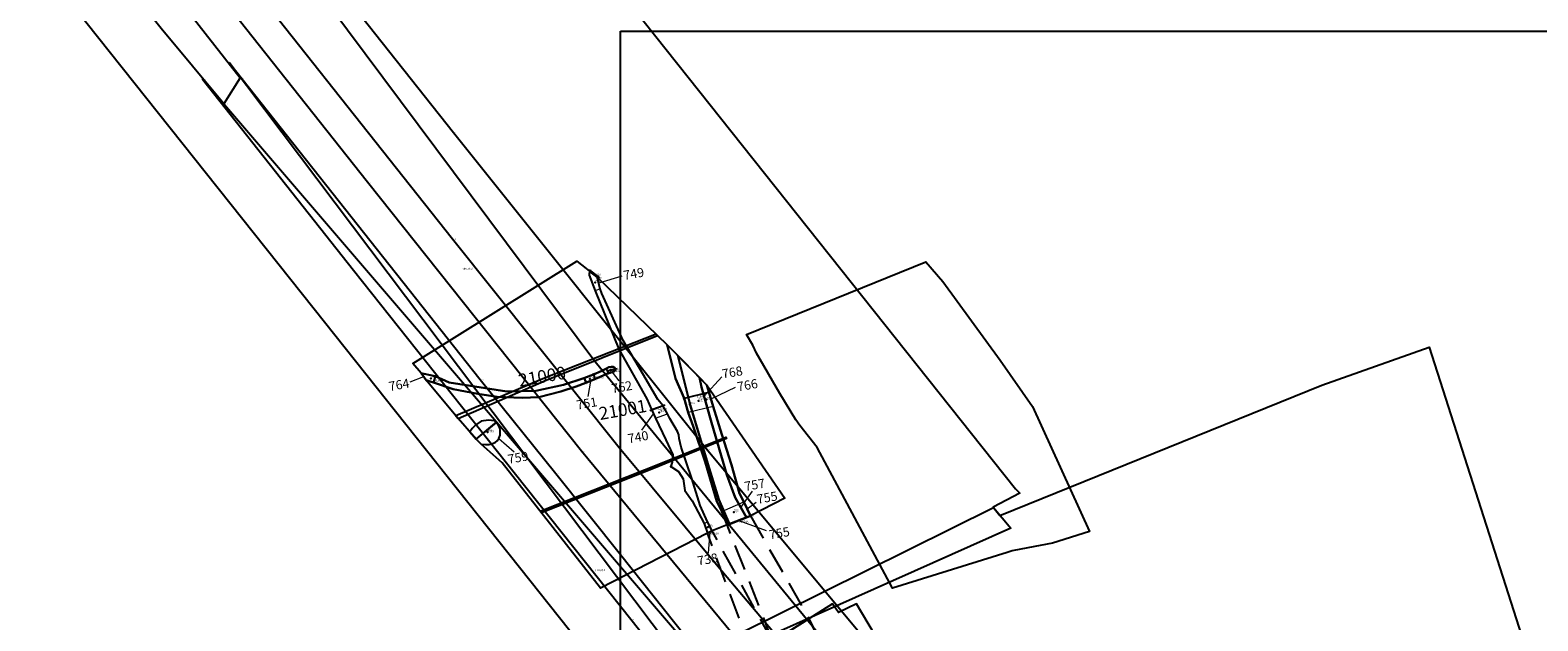
# Model space of a CAD drawing. Units: metres. Extents: x 423971 to 538147, y 300286 to 419517.
# Drawn here: x 521886 to 522035, y 407404 to 407462 of the extents above; entities that cross this region are included whole.
import ezdxf

# ---------------------------------------------------------------- set-up
doc = ezdxf.new("R2010")
doc.units = ezdxf.units.M
doc.header["$MEASUREMENT"] = 0
doc.linetypes.add('DASHEDX2', pattern=[38.1, 25.4, -12.7])
for name, color, linetype in [('_LimitOfExcavations', 30, 'Continuous'), ('_Site_Extents', 10, 'Continuous'), ('Phase_2', 211, 'Continuous'), ('Phase_3', 40, 'Continuous'), ('Phase_4', 61, 'Continuous'), ('Phase_5', 62, 'Continuous'), ('SPE1_Group_Colour_1', 21, 'Continuous'), ('SPE1_Group_Colour_2', 211, 'Continuous'), ('SPE1_Group_Colour_3', 91, 'Continuous'), ('SPE1_Group_Colour_4', 40, 'Continuous'), ('Unphased', 254, 'Continuous'), ('wHatch_Land Drain', 30, 'Continuous'), ('wPlan_Context_Interface_Uncertain', 254, 'DASHEDX2'), ('wPlan_Site', 10, 'Continuous'), ('WS_DISTURBANCE', 252, 'Continuous'), ('WS_LEVEL', 4, 'Continuous'), ('WS_LEVEL_LABEL', 4, 'Continuous'), ('WS_LEVEL_LEVEL', 4, 'Continuous'), ('WS_SECTION_LINE', 3, 'Continuous'), ('WS_SECTION_LINE_ID', 3, 'Continuous'), ('WS_SECTION_LINE_LABEL', 3, 'Continuous'), ('WS_SECTION_LINE_LEVEL', 3, 'Continuous'), ('WS_TRENCH TOP', 1, 'Continuous'), ('WS_TRENCH TOP_LABEL', 1, 'Continuous'), ('WS_TRENCH TOP_LEVEL', 1, 'Continuous'), ('zFigure_Inset_boxes', 151, 'Continuous')]:
    doc.layers.add(name, color=color, linetype=linetype)
for name, color, linetype, lineweight in [('wPlan_Context_Interface', 7, 'Continuous', 25), ('wPlan_Context_No', 7, 'Continuous', 9), ('wPlan_LOE_Intervention', 160, 'Continuous', 9)]:
    doc.layers.add(name, color=color, linetype=linetype, lineweight=lineweight)
doc.styles.add('Group_Nos', font='arial.ttf', dxfattribs={"height": 2.5})
doc.styles.get("Standard").update_dxf_attribs({"font": 'arial.ttf'})

msp = doc.modelspace()

# ---------------------------------------------------------------- linework, layer by layer
at = {"layer": '_LimitOfExcavations'}
for points in [[(521957.36, 407414.55), (521955.07, 407413.66), (521953.58, 407413.09), (521953.11, 407412.85), (521942.61, 407407.43), (521932.91, 407419.78), (521930.85, 407421.61), (521930.36, 407422.11), (521928.35, 407424.39), (521925.42, 407427.9), (521924.93, 407428.61), (521924.13, 407429.54), (521940.27, 407439.63), (521940.27, 407439.63), (521940.27, 407439.63), (521942.26, 407438.04), (521949.16, 407431.39), (521953.07, 407427.43), (521960.75, 407416.29), (521957.36, 407414.55)], [(521957.36, 407414.55), (521955.07, 407413.66), (521953.58, 407413.09), (521953.11, 407412.85), (521942.61, 407407.43), (521932.91, 407419.78), (521930.85, 407421.61), (521930.36, 407422.11), (521928.35, 407424.39), (521925.42, 407427.9), (521924.93, 407428.61), (521924.13, 407429.54), (521940.27, 407439.63), (521940.27, 407439.63), (521940.27, 407439.63), (521942.26, 407438.04), (521949.16, 407431.39), (521953.07, 407427.43), (521960.75, 407416.29), (521957.36, 407414.55)], [(521970.8, 407400.82), (521967.78, 407405.89), (521966.02, 407405.05), (521965.42, 407405.89), (521955.22, 407399.42)], [(521970.8, 407400.82), (521967.78, 407405.89), (521966.02, 407405.05), (521965.42, 407405.89), (521955.22, 407399.42)]]:
    msp.add_lwpolyline(points, dxfattribs=at)
at = {"layer": '_Site_Extents'}
for points in [[(522125.87, 407193.95), (522120.34, 407200.13), (522092.1, 407231.72), (522085.68, 407238.9), (522085.43, 407239.17), (522078.69, 407246.71), (522057.53, 407270.38), (522052.47, 407264.84), (522015.53, 407298.53), (522023.63, 407307.41), (522011.65, 407320.54), (521952.1, 407387.51), (521949.35, 407390.97), (521944.17, 407397.48), (521943.65, 407398.13), (521914.4, 407434.91), (521890.8, 407464.58), (521831.6, 407539.02), (521784.19, 407580.85), (521732.9, 407624.13), (521731.23, 407625.54), (521718.14, 407636.59), (521656.27, 407688.81), (521575.65, 407761.71)], [(521812.62, 407613.11), (521860.1, 407571.23), (521862.77, 407568.65), (521865.22, 407565.84), (521983.43, 407417.2), (521983.87, 407416.78), (521981.23, 407415.4), (521981.89, 407414.59), (522013.59, 407427.41), (522024.15, 407431.16), (522053.36, 407340), (522082.93, 407372.41), (522119.87, 407338.71), (522084.63, 407300.09), (522104.86, 407277.46), (522154.8, 407221.6), (522159.43, 407216.42), (522190.15, 407182.06)]]:
    msp.add_lwpolyline(points, dxfattribs=at)
at = {"layer": 'Phase_2'}
msp.add_lwpolyline([(521932.73, 407422.94), (521932.69, 407423.23), (521932.51, 407423.51), (521932.33, 407423.7), (521932.15, 407423.89), (521931.58, 407423.96), (521930.84, 407423.86), (521930.31, 407423.51), (521929.97, 407423.16), (521929.73, 407422.82), (521930.36, 407422.11), (521930.85, 407421.61), (521931.27, 407421.58), (521931.59, 407421.58), (521931.96, 407421.68), (521932.22, 407421.78), (521932.44, 407421.93), (521932.6, 407422.16), (521932.71, 407422.51)], close=True, dxfattribs=at)
at = {"layer": 'Phase_3'}
msp.add_lwpolyline([(521932.73, 407422.94), (521932.69, 407423.23), (521932.51, 407423.51), (521932.33, 407423.7), (521932.15, 407423.89), (521931.58, 407423.96), (521930.84, 407423.86), (521930.31, 407423.51), (521929.97, 407423.16), (521929.73, 407422.82), (521930.36, 407422.11), (521930.85, 407421.61), (521931.27, 407421.58), (521931.59, 407421.58), (521931.96, 407421.68), (521932.22, 407421.78), (521932.44, 407421.93), (521932.6, 407422.16), (521932.71, 407422.51)], close=True, dxfattribs=at)
at = {"layer": 'Phase_4'}
msp.add_lwpolyline([(521954.54, 407422.56), (521953.67, 407425.33), (521953.25, 407426.75), (521953.07, 407427.43), (521949.16, 407431.39), (521949.98, 407428.08), (521950.83, 407426.12), (521951.22, 407424.73), (521951.7, 407423.38), (521952.89, 407419.88), (521954.05, 407415.97), (521954.55, 407414.97), (521955.07, 407413.66), (521957.36, 407414.55), (521956.7, 407415.92), (521956.29, 407416.75), (521955.5, 407419.59)], close=True, dxfattribs=at)
msp.add_lwpolyline([(521963.87, 407402.93), (521963.11, 407404.42), (521959.93, 407402.41)], dxfattribs=at)
at = {"layer": 'Phase_5'}
msp.add_lwpolyline([(521953.51, 407423.73), (521952.54, 407427.22), (521952.33, 407428.18), (521950.22, 407430.32), (521951.43, 407425.49), (521953.3, 407419.25), (521954.23, 407416.16), (521955.29, 407413.75), (521956.95, 407414.39), (521955.85, 407416.35), (521955.02, 407418.59)], close=True, dxfattribs=at)
at = {"layer": 'SPE1_Group_Colour_1'}
msp.add_lwpolyline([(521941.16, 407427.65), (521942.04, 407427.99), (521942.32, 407428.13), (521943.38, 407428.6), (521943.75, 407428.68), (521943.96, 407428.8), (521944.04, 407428.96), (521944, 407429.11), (521943.84, 407429.22), (521943.64, 407429.23), (521943.42, 407429.17), (521943.18, 407429.04), (521942.65, 407428.8), (521941.9, 407428.47), (521940.97, 407428.1), (521938.95, 407427.44), (521936.23, 407426.85), (521933.38, 407426.79), (521927.71, 407427.68), (521926.33, 407428.3), (521925.85, 407428.39), (521925.25, 407428.53), (521924.93, 407428.61), (521925.42, 407427.9), (521925.84, 407427.76), (521926.15, 407427.67), (521928.09, 407427.03), (521930.53, 407426.55), (521932.41, 407426.26), (521934.87, 407426.16), (521936.51, 407426.22), (521938.7, 407426.79), (521940.21, 407427.29)], close=True, dxfattribs=at)
msp.add_lwpolyline([(521941.16, 407427.65), (521942.04, 407427.99), (521942.32, 407428.13), (521943.38, 407428.6), (521943.75, 407428.68), (521943.96, 407428.8), (521944.04, 407428.96), (521944, 407429.11), (521943.84, 407429.22), (521943.64, 407429.23), (521943.42, 407429.17), (521943.18, 407429.04), (521942.65, 407428.8), (521941.9, 407428.47), (521940.97, 407428.1), (521938.95, 407427.44), (521936.23, 407426.85), (521933.38, 407426.79), (521927.71, 407427.68), (521926.33, 407428.3), (521925.85, 407428.39), (521925.25, 407428.53), (521924.93, 407428.61), (521925.42, 407427.9), (521925.84, 407427.76), (521926.15, 407427.67), (521928.09, 407427.03), (521930.53, 407426.55), (521932.41, 407426.26), (521934.87, 407426.16), (521936.51, 407426.22), (521938.7, 407426.79), (521940.21, 407427.29)], close=True, dxfattribs=at)
at = {"layer": 'SPE1_Group_Colour_2'}
msp.add_lwpolyline([(521949.41, 407424.15), (521949.2, 407424.58), (521948.74, 407425.4), (521948.24, 407426), (521946.76, 407428.53), (521944.82, 407431.8), (521942.72, 407436.44), (521942.57, 407436.88), (521942.26, 407438.04), (521941.56, 407438.6), (521941.48, 407438.4), (521941.48, 407438.25), (521942.07, 407436.69), (521944.41, 407430.96), (521947.16, 407426.06), (521947.62, 407425.01), (521948.01, 407424.17), (521949.03, 407422.03), (521949.72, 407420.56), (521949.64, 407419.84), (521949.51, 407419.4), (521949.63, 407419.34), (521950.28, 407418.93), (521950.72, 407418.21), (521950.9, 407417.04), (521951.62, 407416.03), (521952.79, 407413.81), (521953.11, 407412.85), (521953.58, 407413.09), (521953.14, 407413.95), (521952.42, 407415.58), (521951.57, 407418.22), (521950.53, 407421.3), (521950.33, 407422.16), (521950.3, 407422.54), (521950.16, 407422.85)], close=True, dxfattribs=at)
msp.add_lwpolyline([(521949.41, 407424.15), (521949.2, 407424.58), (521948.74, 407425.4), (521948.24, 407426), (521946.76, 407428.53), (521944.82, 407431.8), (521942.72, 407436.44), (521942.57, 407436.88), (521942.26, 407438.04), (521941.56, 407438.6), (521941.48, 407438.4), (521941.48, 407438.25), (521942.07, 407436.69), (521944.41, 407430.96), (521947.16, 407426.06), (521947.62, 407425.01), (521948.01, 407424.17), (521949.03, 407422.03), (521949.72, 407420.56), (521949.64, 407419.84), (521949.51, 407419.4), (521949.63, 407419.34), (521950.28, 407418.93), (521950.72, 407418.21), (521950.9, 407417.04), (521951.62, 407416.03), (521952.79, 407413.81), (521953.11, 407412.85), (521953.58, 407413.09), (521953.14, 407413.95), (521952.42, 407415.58), (521951.57, 407418.22), (521950.53, 407421.3), (521950.33, 407422.16), (521950.3, 407422.54), (521950.16, 407422.85)], close=True, dxfattribs=at)
at = {"layer": 'SPE1_Group_Colour_3'}
msp.add_lwpolyline([(521952.54, 407427.22), (521952.33, 407428.18), (521950.22, 407430.32), (521951.43, 407425.49), (521953.3, 407419.25), (521954.23, 407416.16), (521955.29, 407413.75), (521956.95, 407414.39), (521955.85, 407416.35), (521955.02, 407418.59), (521953.51, 407423.73)], close=True, dxfattribs=at)
msp.add_lwpolyline([(521952.54, 407427.22), (521952.33, 407428.18), (521950.22, 407430.32), (521951.43, 407425.49), (521953.3, 407419.25), (521954.23, 407416.16), (521955.29, 407413.75), (521956.95, 407414.39), (521955.85, 407416.35), (521955.02, 407418.59), (521953.51, 407423.73)], close=True, dxfattribs=at)
at = {"layer": 'SPE1_Group_Colour_4'}
for points in [[(521950.22, 407430.32), (521949.16, 407431.39), (521949.98, 407428.08), (521950.83, 407426.12), (521951.22, 407424.73), (521951.7, 407423.38), (521952.89, 407419.88), (521954.05, 407415.97), (521954.55, 407414.97), (521955.07, 407413.66), (521955.29, 407413.75), (521954.23, 407416.16), (521953.3, 407419.25), (521951.43, 407425.49)], [(521950.22, 407430.32), (521949.16, 407431.39), (521949.98, 407428.08), (521950.83, 407426.12), (521951.22, 407424.73), (521951.7, 407423.38), (521952.89, 407419.88), (521954.05, 407415.97), (521954.55, 407414.97), (521955.07, 407413.66), (521955.29, 407413.75), (521954.23, 407416.16), (521953.3, 407419.25), (521951.43, 407425.49)], [(521953.25, 407426.75), (521953.07, 407427.43), (521952.33, 407428.18), (521952.54, 407427.22), (521953.51, 407423.73), (521955.02, 407418.59), (521955.85, 407416.35), (521956.95, 407414.39), (521957.36, 407414.55), (521956.7, 407415.92), (521956.29, 407416.75), (521955.5, 407419.59), (521954.54, 407422.56), (521953.67, 407425.33)], [(521953.25, 407426.75), (521953.07, 407427.43), (521952.33, 407428.18), (521952.54, 407427.22), (521953.51, 407423.73), (521955.02, 407418.59), (521955.85, 407416.35), (521956.95, 407414.39), (521957.36, 407414.55), (521956.7, 407415.92), (521956.29, 407416.75), (521955.5, 407419.59), (521954.54, 407422.56), (521953.67, 407425.33)]]:
    msp.add_lwpolyline(points, close=True, dxfattribs=at)
msp.add_lwpolyline([(521963.87, 407402.93), (521963.11, 407404.42), (521962.63, 407404.12)], dxfattribs=at)
msp.add_lwpolyline([(521963.87, 407402.93), (521963.11, 407404.42), (521962.63, 407404.12)], dxfattribs=at)
at = {"layer": 'Unphased'}
for points in [[(521949.41, 407424.15), (521949.2, 407424.58), (521948.74, 407425.4), (521948.24, 407426), (521946.76, 407428.53), (521944.82, 407431.8), (521942.72, 407436.44), (521942.57, 407436.88), (521942.26, 407438.04), (521941.56, 407438.6), (521941.48, 407438.4), (521941.48, 407438.25), (521942.07, 407436.69), (521944.41, 407430.96), (521947.16, 407426.06), (521947.62, 407425.01), (521948.01, 407424.17), (521949.03, 407422.03), (521949.72, 407420.56), (521949.64, 407419.84), (521949.55, 407419.53), (521949.49, 407419.41), (521949.63, 407419.34), (521950.28, 407418.93), (521950.72, 407418.21), (521950.9, 407417.04), (521951.62, 407416.03), (521952.79, 407413.81), (521953.11, 407412.85), (521953.58, 407413.09), (521953.14, 407413.95), (521952.42, 407415.58), (521951.57, 407418.22), (521950.53, 407421.3), (521950.33, 407422.16), (521950.3, 407422.54), (521950.16, 407422.85)], [(521949.41, 407424.15), (521949.2, 407424.58), (521948.74, 407425.4), (521948.24, 407426), (521946.76, 407428.53), (521944.82, 407431.8), (521942.72, 407436.44), (521942.57, 407436.88), (521942.26, 407438.04), (521941.56, 407438.6), (521941.48, 407438.4), (521941.48, 407438.25), (521942.07, 407436.69), (521944.41, 407430.96), (521947.16, 407426.06), (521947.62, 407425.01), (521948.01, 407424.17), (521949.03, 407422.03), (521949.72, 407420.56), (521949.64, 407419.84), (521949.55, 407419.53), (521949.49, 407419.41), (521949.63, 407419.34), (521950.28, 407418.93), (521950.72, 407418.21), (521950.9, 407417.04), (521951.62, 407416.03), (521952.79, 407413.81), (521953.11, 407412.85), (521953.58, 407413.09), (521953.14, 407413.95), (521952.42, 407415.58), (521951.57, 407418.22), (521950.53, 407421.3), (521950.33, 407422.16), (521950.3, 407422.54), (521950.16, 407422.85)], [(521940.21, 407427.29), (521941.16, 407427.65), (521942.04, 407427.99), (521942.32, 407428.13), (521943.38, 407428.6), (521943.75, 407428.68), (521943.96, 407428.8), (521944.04, 407428.96), (521944, 407429.11), (521943.84, 407429.22), (521943.64, 407429.23), (521943.42, 407429.17), (521943.18, 407429.04), (521942.65, 407428.8), (521941.9, 407428.47), (521940.97, 407428.1), (521938.95, 407427.44), (521936.23, 407426.85), (521933.38, 407426.79), (521927.71, 407427.68), (521926.33, 407428.3), (521925.85, 407428.39), (521925.25, 407428.53), (521924.93, 407428.61), (521925.42, 407427.9), (521925.84, 407427.76), (521926.15, 407427.67), (521928.09, 407427.03), (521930.53, 407426.55), (521932.41, 407426.26), (521934.87, 407426.16), (521936.51, 407426.22), (521938.7, 407426.79)], [(521940.21, 407427.29), (521941.16, 407427.65), (521942.04, 407427.99), (521942.32, 407428.13), (521943.38, 407428.6), (521943.75, 407428.68), (521943.96, 407428.8), (521944.04, 407428.96), (521944, 407429.11), (521943.84, 407429.22), (521943.64, 407429.23), (521943.42, 407429.17), (521943.18, 407429.04), (521942.65, 407428.8), (521941.9, 407428.47), (521940.97, 407428.1), (521938.95, 407427.44), (521936.23, 407426.85), (521933.38, 407426.79), (521927.71, 407427.68), (521926.33, 407428.3), (521925.85, 407428.39), (521925.25, 407428.53), (521924.93, 407428.61), (521925.42, 407427.9), (521925.84, 407427.76), (521926.15, 407427.67), (521928.09, 407427.03), (521930.53, 407426.55), (521932.41, 407426.26), (521934.87, 407426.16), (521936.51, 407426.22), (521938.7, 407426.79)]]:
    msp.add_lwpolyline(points, close=True, dxfattribs=at)
at = {"layer": 'wHatch_Land Drain'}
for points in [[(521948.22, 407432.3), (521948.08, 407432.43), (521936.91, 407428.04), (521928.35, 407424.39), (521928.57, 407424.13), (521937.26, 407427.91), (521948.22, 407432.3)], [(521948.22, 407432.3), (521948.08, 407432.43), (521936.91, 407428.04), (521928.35, 407424.39), (521928.57, 407424.13), (521937.26, 407427.91), (521948.22, 407432.3)], [(521947.81, 407419.2), (521936.78, 407414.85), (521936.64, 407415.02), (521948.68, 407419.76), (521954.94, 407422.3), (521955, 407422.15), (521947.81, 407419.2)], [(521947.81, 407419.2), (521936.78, 407414.85), (521936.64, 407415.02), (521948.68, 407419.76), (521954.94, 407422.3), (521955, 407422.15), (521947.81, 407419.2)]]:
    msp.add_lwpolyline(points, close=True, dxfattribs=at)
at = {"layer": 'wPlan_Context_Interface'}
for points in [[(521949.2, 407424.58), (521948.74, 407425.4), (521948.24, 407426), (521946.76, 407428.53), (521944.82, 407431.8), (521942.72, 407436.44), (521942.57, 407436.88), (521942.26, 407438.04), (521941.56, 407438.6), (521941.56, 407438.6), (521941.48, 407438.4), (521941.48, 407438.25), (521942.07, 407436.69), (521944.41, 407430.96), (521947.16, 407426.06), (521947.62, 407425.01), (521948.01, 407424.17), (521949.03, 407422.03), (521949.72, 407420.56), (521949.64, 407419.84), (521949.55, 407419.53), (521949.49, 407419.41), (521949.63, 407419.34), (521950.28, 407418.93), (521950.72, 407418.21), (521950.9, 407417.04), (521951.62, 407416.03), (521952.79, 407413.81), (521953.11, 407412.85), (521953.58, 407413.09), (521953.14, 407413.95), (521952.42, 407415.58), (521951.57, 407418.22), (521950.53, 407421.3), (521950.33, 407422.16), (521950.3, 407422.54), (521950.16, 407422.85), (521949.41, 407424.15)], [(521949.2, 407424.58), (521948.74, 407425.4), (521948.24, 407426), (521946.76, 407428.53), (521944.82, 407431.8), (521942.72, 407436.44), (521942.57, 407436.88), (521942.26, 407438.04), (521941.56, 407438.6), (521941.56, 407438.6), (521941.48, 407438.4), (521941.48, 407438.25), (521942.07, 407436.69), (521944.41, 407430.96), (521947.16, 407426.06), (521947.62, 407425.01), (521948.01, 407424.17), (521949.03, 407422.03), (521949.72, 407420.56), (521949.64, 407419.84), (521949.55, 407419.53), (521949.49, 407419.41), (521949.63, 407419.34), (521950.28, 407418.93), (521950.72, 407418.21), (521950.9, 407417.04), (521951.62, 407416.03), (521952.79, 407413.81), (521953.11, 407412.85), (521953.58, 407413.09), (521953.14, 407413.95), (521952.42, 407415.58), (521951.57, 407418.22), (521950.53, 407421.3), (521950.33, 407422.16), (521950.3, 407422.54), (521950.16, 407422.85), (521949.41, 407424.15)], [(521954.55, 407414.97), (521954.05, 407415.97), (521952.89, 407419.88), (521951.7, 407423.38), (521951.22, 407424.73), (521950.83, 407426.12), (521949.98, 407428.08), (521949.16, 407431.39), (521953.07, 407427.43), (521953.25, 407426.75), (521953.67, 407425.33), (521954.54, 407422.56), (521955.5, 407419.59), (521956.29, 407416.75), (521956.29, 407416.75), (521956.7, 407415.92), (521957.36, 407414.55), (521955.07, 407413.66)], [(521954.55, 407414.97), (521954.05, 407415.97), (521952.89, 407419.88), (521951.7, 407423.38), (521951.22, 407424.73), (521950.83, 407426.12), (521949.98, 407428.08), (521949.16, 407431.39), (521953.07, 407427.43), (521953.25, 407426.75), (521953.67, 407425.33), (521954.54, 407422.56), (521955.5, 407419.59), (521956.29, 407416.75), (521956.29, 407416.75), (521956.7, 407415.92), (521957.36, 407414.55), (521955.07, 407413.66)], [(521942.04, 407427.99), (521941.16, 407427.65), (521940.21, 407427.29), (521938.7, 407426.79), (521936.51, 407426.22), (521934.87, 407426.16), (521932.41, 407426.26), (521930.53, 407426.55), (521928.09, 407427.03), (521926.15, 407427.67), (521925.84, 407427.76), (521925.84, 407427.76), (521925.42, 407427.9), (521924.93, 407428.61), (521925.25, 407428.53), (521925.85, 407428.39), (521926.33, 407428.3), (521926.33, 407428.3), (521927.71, 407427.68), (521933.38, 407426.79), (521936.23, 407426.85), (521938.95, 407427.44), (521940.97, 407428.1), (521941.9, 407428.47), (521942.65, 407428.8), (521943.18, 407429.04), (521943.42, 407429.17), (521943.64, 407429.23), (521943.84, 407429.22), (521944, 407429.11), (521944.04, 407428.96), (521943.96, 407428.8), (521943.75, 407428.68), (521943.38, 407428.6), (521942.32, 407428.13)], [(521942.04, 407427.99), (521941.16, 407427.65), (521940.21, 407427.29), (521938.7, 407426.79), (521936.51, 407426.22), (521934.87, 407426.16), (521932.41, 407426.26), (521930.53, 407426.55), (521928.09, 407427.03), (521926.15, 407427.67), (521925.84, 407427.76), (521925.84, 407427.76), (521925.42, 407427.9), (521924.93, 407428.61), (521925.25, 407428.53), (521925.85, 407428.39), (521926.33, 407428.3), (521926.33, 407428.3), (521927.71, 407427.68), (521933.38, 407426.79), (521936.23, 407426.85), (521938.95, 407427.44), (521940.97, 407428.1), (521941.9, 407428.47), (521942.65, 407428.8), (521943.18, 407429.04), (521943.42, 407429.17), (521943.64, 407429.23), (521943.84, 407429.22), (521944, 407429.11), (521944.04, 407428.96), (521943.96, 407428.8), (521943.75, 407428.68), (521943.38, 407428.6), (521942.32, 407428.13)], [(521930.85, 407421.61), (521931.27, 407421.58), (521931.59, 407421.58), (521931.96, 407421.68), (521932.22, 407421.78), (521932.44, 407421.93), (521932.6, 407422.16), (521932.71, 407422.51), (521932.73, 407422.94), (521932.69, 407423.23), (521932.51, 407423.51), (521932.33, 407423.7), (521932.15, 407423.89), (521931.58, 407423.96), (521930.84, 407423.86), (521930.31, 407423.51), (521929.97, 407423.16), (521929.73, 407422.82), (521930.36, 407422.11), (521930.85, 407421.61)], [(521930.85, 407421.61), (521931.27, 407421.58), (521931.59, 407421.58), (521931.96, 407421.68), (521932.22, 407421.78), (521932.44, 407421.93), (521932.6, 407422.16), (521932.71, 407422.51), (521932.73, 407422.94), (521932.69, 407423.23), (521932.51, 407423.51), (521932.33, 407423.7), (521932.15, 407423.89), (521931.58, 407423.96), (521930.84, 407423.86), (521930.31, 407423.51), (521929.97, 407423.16), (521929.73, 407422.82), (521930.36, 407422.11), (521930.85, 407421.61)]]:
    msp.add_lwpolyline(points, close=True, dxfattribs=at)
for points in [[(521955.29, 407413.75), (521954.23, 407416.16), (521953.3, 407419.25), (521951.43, 407425.49), (521950.22, 407430.32)], [(521955.29, 407413.75), (521954.23, 407416.16), (521953.3, 407419.25), (521951.43, 407425.49), (521950.22, 407430.32)], [(521956.95, 407414.39), (521955.85, 407416.35), (521955.02, 407418.59), (521953.51, 407423.73), (521952.54, 407427.22), (521952.33, 407428.18)], [(521956.95, 407414.39), (521955.85, 407416.35), (521955.02, 407418.59), (521953.51, 407423.73), (521952.54, 407427.22), (521952.33, 407428.18)], [(521959.56, 407402.18), (521963.11, 407404.42), (521963.87, 407402.93)], [(521959.56, 407402.18), (521963.11, 407404.42), (521963.87, 407402.93)]]:
    msp.add_lwpolyline(points, dxfattribs=at)
at = {"layer": 'wPlan_Context_Interface_Uncertain', "ltscale": 0.1}
for points in [[(521957.36, 407414.55), (521963.11, 407404.42)], [(521957.36, 407414.55), (521963.11, 407404.42)], [(521957.58, 407400.91), (521953.11, 407412.85)], [(521957.58, 407400.91), (521953.11, 407412.85)], [(521959.56, 407402.17), (521953.58, 407413.09)], [(521959.56, 407402.17), (521953.58, 407413.09)], [(521959.56, 407402.17), (521955.07, 407413.66)], [(521959.56, 407402.17), (521955.07, 407413.66)]]:
    msp.add_lwpolyline(points, dxfattribs=at)
at = {"layer": 'wPlan_Context_No'}
for points in [[(521944.71, 407438.13), (521942.42, 407437.46)], [(521944.71, 407438.13), (521942.42, 407437.46)], [(521925.17, 407428.25), (521923.84, 407427.72)], [(521925.17, 407428.25), (521923.84, 407427.72)], [(521941.6, 407427.82), (521941.35, 407426.3)], [(521941.6, 407427.82), (521941.35, 407426.3)], [(521943.75, 407428.68), (521944.39, 407427.83)], [(521943.75, 407428.68), (521944.39, 407427.83)], [(521954.53, 407428.23), (521952.79, 407426.34)], [(521954.53, 407428.23), (521952.79, 407426.34)], [(521955.85, 407427.18), (521953.46, 407426.04)], [(521955.85, 407427.18), (521953.46, 407426.04)], [(521946.67, 407422.99), (521947.81, 407424.59)], [(521946.67, 407422.99), (521947.81, 407424.59)], [(521932.6, 407422.16), (521934.11, 407420.86)], [(521932.6, 407422.16), (521934.11, 407420.86)], [(521956.4, 407415.37), (521957.54, 407416.99)], [(521957.03, 407415.23), (521957.93, 407415.9)], [(521953.35, 407412.97), (521953.19, 407410.88)], [(521953.35, 407412.97), (521953.19, 407410.88)], [(521956.22, 407414.1), (521958.89, 407413.12)]]:
    msp.add_lwpolyline(points, dxfattribs=at)
at = {"layer": 'wPlan_LOE_Intervention'}
for points in [[(521942.26, 407438.04), (521942.57, 407436.88), (521942.07, 407436.69), (521941.48, 407438.25), (521941.48, 407438.4), (521941.56, 407438.6), (521942.26, 407438.04)], [(521942.26, 407438.04), (521942.57, 407436.88), (521942.07, 407436.69), (521941.48, 407438.25), (521941.48, 407438.4), (521941.56, 407438.6), (521942.26, 407438.04)], [(521943.18, 407429.04), (521943.38, 407428.6), (521943.75, 407428.68), (521943.96, 407428.8), (521944.04, 407428.96), (521944, 407429.11), (521943.84, 407429.22), (521943.64, 407429.23), (521943.42, 407429.17), (521943.42, 407429.17), (521943.18, 407429.04)], [(521943.18, 407429.04), (521943.38, 407428.6), (521943.75, 407428.68), (521943.96, 407428.8), (521944.04, 407428.96), (521944, 407429.11), (521943.84, 407429.22), (521943.64, 407429.23), (521943.42, 407429.17), (521943.42, 407429.17), (521943.18, 407429.04)], [(521926.15, 407427.67), (521926.33, 407428.3), (521925.85, 407428.39), (521925.25, 407428.53), (521924.93, 407428.61), (521925.42, 407427.9), (521925.8, 407427.77), (521926.15, 407427.67), (521926.15, 407427.67)], [(521926.15, 407427.67), (521926.33, 407428.3), (521925.85, 407428.39), (521925.25, 407428.53), (521924.93, 407428.61), (521925.42, 407427.9), (521925.8, 407427.77), (521926.15, 407427.67), (521926.15, 407427.67)], [(521941.9, 407428.47), (521942.04, 407427.99), (521941.16, 407427.65), (521940.97, 407428.1), (521941.9, 407428.47)], [(521941.9, 407428.47), (521942.04, 407427.99), (521941.16, 407427.65), (521940.97, 407428.1), (521941.9, 407428.47)], [(521953.25, 407426.75), (521953.67, 407425.33), (521951.22, 407424.73), (521950.83, 407426.12), (521953.25, 407426.75)], [(521953.25, 407426.75), (521953.67, 407425.33), (521951.22, 407424.73), (521950.83, 407426.12), (521953.25, 407426.75)], [(521948.74, 407425.4), (521947.62, 407425.01), (521948.01, 407424.17), (521949.2, 407424.58), (521948.74, 407425.4)], [(521948.74, 407425.4), (521947.62, 407425.01), (521948.01, 407424.17), (521949.2, 407424.58), (521948.74, 407425.4)], [(521930.36, 407422.11), (521932.33, 407423.7), (521932.51, 407423.51), (521932.69, 407423.23), (521932.73, 407422.94), (521932.71, 407422.51), (521932.6, 407422.16), (521932.44, 407421.93), (521932.22, 407421.78), (521931.96, 407421.68), (521931.59, 407421.58), (521931.27, 407421.58), (521930.85, 407421.61), (521930.36, 407422.11)], [(521930.36, 407422.11), (521932.33, 407423.7), (521932.51, 407423.51), (521932.69, 407423.23), (521932.73, 407422.94), (521932.71, 407422.51), (521932.6, 407422.16), (521932.44, 407421.93), (521932.22, 407421.78), (521931.96, 407421.68), (521931.59, 407421.58), (521931.27, 407421.58), (521930.85, 407421.61), (521930.36, 407422.11)], [(521955.07, 407413.66), (521954.55, 407414.97), (521956.7, 407415.92), (521957.36, 407414.55), (521955.07, 407413.66)], [(521955.07, 407413.66), (521954.55, 407414.97), (521956.7, 407415.92), (521957.36, 407414.55), (521955.07, 407413.66)], [(521953.11, 407412.85), (521952.79, 407413.81), (521953.14, 407413.95), (521953.58, 407413.09), (521953.11, 407412.85)], [(521953.11, 407412.85), (521952.79, 407413.81), (521953.14, 407413.95), (521953.58, 407413.09), (521953.11, 407412.85)]]:
    msp.add_lwpolyline(points, close=True, dxfattribs=at)
at = {"layer": 'wPlan_Site'}
msp.add_lwpolyline([(521987.09, 407411.88), (521984.67, 407411.4), (521983.11, 407411.1), (521982.61, 407410.95), (521971.33, 407407.43), (521963.91, 407421.28), (521962.21, 407423.44), (521961.81, 407424.01), (521960.23, 407426.61), (521957.95, 407430.57), (521957.59, 407431.36), (521956.97, 407432.41), (521974.61, 407439.55), (521974.61, 407439.55), (521974.61, 407439.55), (521976.3, 407437.63), (521981.94, 407429.89), (521985.1, 407425.31), (521990.73, 407413), (521987.09, 407411.88)], dxfattribs=at)
at = {"layer": 'WS_DISTURBANCE'}
msp.add_lwpolyline([(521981.26, 407415.37), (521982.98, 407413.33), (521948.45, 407397.93), (521947.81, 407398.78)], close=True, dxfattribs=at)
at = {"layer": 'WS_LEVEL'}
for p in [(521942.08, 407437.51), (521925.89, 407428.08), (521941.53, 407428.05), (521943.58, 407428.93), (521948.38, 407424.74), (521951.39, 407425.5), (521952.23, 407425.86), (521953.03, 407426.01), (521931.48, 407422.78), (521955.72, 407414.91), (521953.16, 407413.43)]:
    msp.add_point(p, dxfattribs=at)
at = {"layer": 'WS_SECTION_LINE'}
for points in [[(521942.54, 407437.99), (521941.51, 407438.78)], [(521943.41, 407428.56), (521943.14, 407429.08)], [(521943.41, 407428.55), (521943.28, 407428.81), (521944.27, 407429.06)], [(521926.37, 407428.38), (521926.13, 407427.6)], [(521940.95, 407428.2), (521941.19, 407427.61)], [(521941.88, 407428.59), (521942.06, 407427.94)], [(521950.73, 407426.09), (521953.38, 407426.75)], [(521947.44, 407424.92), (521948.92, 407425.49)], [(521930.39, 407422.12), (521932.39, 407423.79)], [(521957.46, 407414.57), (521954.98, 407413.59)], [(521953.59, 407413.06), (521953.05, 407412.82)]]:
    msp.add_lwpolyline(points, dxfattribs=at)
at = {"layer": 'WS_TRENCH TOP'}
for points in [[(521776.49, 407594.4), (521775.61, 407596.61), (521776.48, 407597.6), (521778.66, 407596.91), (521785.09, 407591.35), (521796.22, 407581.38), (521812.71, 407566.92), (521838.24, 407543.12), (521842.43, 407539.11), (521855.63, 407522.44), (521878.01, 407494.33), (521887.55, 407482.3), (521902.13, 407464.02), (521907.12, 407457.67), (521905.52, 407455.1), (521899.35, 407462.52), (521888.59, 407475.95), (521876.84, 407490.81), (521852.82, 407521.02), (521846.49, 407528.99), (521839.79, 407537.31), (521827.47, 407549.49), (521817.02, 407558.98), (521776.49, 407594.4)], [(521776.49, 407594.4), (521775.61, 407596.61), (521776.48, 407597.6), (521778.66, 407596.91), (521785.09, 407591.35), (521796.22, 407581.38), (521812.71, 407566.92), (521838.24, 407543.12), (521842.43, 407539.11), (521855.63, 407522.44), (521878.01, 407494.33), (521887.55, 407482.3), (521902.13, 407464.02), (521907.12, 407457.67), (521905.52, 407455.1), (521899.35, 407462.52), (521888.59, 407475.95), (521876.84, 407490.81), (521852.82, 407521.02), (521846.49, 407528.99), (521839.79, 407537.31), (521827.47, 407549.49), (521817.02, 407558.98), (521776.49, 407594.4)], [(522106.42, 407252.21), (522104.14, 407249.08), (522095.03, 407256.89), (522084.22, 407268.01), (522076.53, 407276.63), (522062.22, 407292.38), (522044.97, 407311.52), (522033.21, 407324.45), (522023.21, 407335.66), (522010.25, 407350.05), (522003.33, 407357.84), (521990.17, 407372.45), (521965.6, 407401.07), (521942.04, 407429.74), (521881.06, 407511.42), (521878.64, 407509.35), (521902.18, 407485.05), (521928.14, 407452.27), (521953.02, 407421.15), (521970.88, 407399.74), (521985.88, 407381.82), (522023.15, 407340.47), (522042.08, 407319.5), (522106.42, 407252.21)], [(522106.42, 407252.21), (522104.14, 407249.08), (522095.03, 407256.89), (522084.22, 407268.01), (522076.53, 407276.63), (522062.22, 407292.38), (522044.97, 407311.52), (522033.21, 407324.45), (522023.21, 407335.66), (522010.25, 407350.05), (522003.33, 407357.84), (521990.17, 407372.45), (521965.6, 407401.07), (521942.04, 407429.74), (521881.06, 407511.42), (521878.64, 407509.35), (521902.18, 407485.05), (521928.14, 407452.27), (521953.02, 407421.15), (521970.88, 407399.74), (521985.88, 407381.82), (522023.15, 407340.47), (522042.08, 407319.5), (522106.42, 407252.21)], [(521906.06, 407459.16), (521930.75, 407427.97), (521938.21, 407418.71), (521944.55, 407410.74), (521950.93, 407402.73), (521957.88, 407394.06), (521966.6, 407383.8), (521903.42, 407457.53), (521918.29, 407438.72), (521934.23, 407418.64), (521945.57, 407404.39), (521951.88, 407396.44), (521965.03, 407380.91), (521906.06, 407459.16)], [(521906.06, 407459.16), (521930.75, 407427.97), (521938.21, 407418.71), (521944.55, 407410.74), (521950.93, 407402.73), (521957.88, 407394.06), (521966.6, 407383.8), (521903.42, 407457.53), (521918.29, 407438.72), (521934.23, 407418.64), (521945.57, 407404.39), (521951.88, 407396.44), (521965.03, 407380.91), (521906.06, 407459.16)]]:
    msp.add_lwpolyline(points, close=True, dxfattribs=at)
msp.add_lwpolyline([(521902.59, 407473.92), (521928.02, 407441.82), (521944.44, 407421.28), (521954.18, 407409.56), (521982.64, 407375.83), (521992.79, 407364.37), (522028.39, 407324.86), (522079.12, 407268.97), (522079.12, 407268.97), (522076.53, 407266.82), (522065.5, 407279.36), (522052.07, 407294.41), (522039.05, 407308.43), (522025.45, 407323.53), (522013.06, 407337.16), (521997.76, 407354.2), (521982.52, 407371.25), (521960.69, 407396.74), (521940.71, 407420.93), (521919.67, 407447.38), (521897.01, 407476)], dxfattribs=at)
msp.add_lwpolyline([(521902.59, 407473.92), (521928.02, 407441.82), (521944.44, 407421.28), (521954.18, 407409.56), (521982.64, 407375.83), (521992.79, 407364.37), (522028.39, 407324.86), (522079.12, 407268.97), (522079.12, 407268.97), (522076.53, 407266.82), (522065.5, 407279.36), (522052.07, 407294.41), (522039.05, 407308.43), (522025.45, 407323.53), (522013.06, 407337.16), (521997.76, 407354.2), (521982.52, 407371.25), (521960.69, 407396.74), (521940.71, 407420.93), (521919.67, 407447.38), (521897.01, 407476)], dxfattribs=at)
at = {"layer": 'zFigure_Inset_boxes'}
msp.add_lwpolyline([(521944.55, 407462.26), (522069.54, 407462.26), (522069.54, 407290.27), (521944.55, 407290.27)], close=True, dxfattribs=at)

# ---------------------------------------------------------------- texts
at = {"layer": 'SPE1_Group_Colour_1', "insert": (521934.41, 407428.48), "char_height": 1.25, "attachment_point": 1, "rotation": 10, "style": 'Group_Nos'}
msp.add_mtext_dynamic_manual_height_columns('21000', width=2.8288, gutter_width=3.75, heights=[-1.28], dxfattribs=at)
msp.add_mtext_dynamic_manual_height_columns('21000', width=2.8288, gutter_width=3.75, heights=[-1.28], dxfattribs=at)
at = {"layer": 'SPE1_Group_Colour_2', "insert": (521942.34, 407425.21), "char_height": 1.25, "attachment_point": 1, "rotation": 10, "style": 'Group_Nos'}
msp.add_mtext_dynamic_manual_height_columns('21001', width=2.8288, gutter_width=3.75, heights=[-1.28], dxfattribs=at)
msp.add_mtext_dynamic_manual_height_columns('21001', width=2.8288, gutter_width=3.75, heights=[-1.28], dxfattribs=at)
at = {"layer": 'wPlan_Context_No', "char_height": 0.9, "attachment_point": 1, "rotation": 10}
for s, heights, insert in [('{\\fArial|b0|i0|c0|p34;749}', [-0.919], (521944.78, 407438.65)), ('{\\fArial|b0|i0|c0|p34;749}', [-0.919], (521944.78, 407438.65)), ('768', [-0.919], (521954.48, 407428.95)), ('768', [-0.919], (521954.48, 407428.95)), ('{\\fArial|b0|i0|c0|p34;764}', [-0.919], (521921.68, 407427.72)), ('{\\fArial|b0|i0|c0|p34;764}', [-0.919], (521921.68, 407427.72)), ('{\\fArial|b0|i0|c0|p34;762}', [-0.919], (521943.61, 407427.5)), ('{\\fArial|b0|i0|c0|p34;762}', [-0.919], (521943.61, 407427.5)), ('{\\fArial|b0|i0|c0|p34;766}', [-0.919], (521955.97, 407427.69)), ('{\\fArial|b0|i0|c0|p34;766}', [-0.919], (521955.97, 407427.69)), ('{\\fArial|b0|i0|c0|p34;751}', [-0.919], (521940.16, 407425.89)), ('{\\fArial|b0|i0|c0|p34;751}', [-0.919], (521940.16, 407425.89)), ('{\\fArial|b0|i0|c0|p34;740}', [-0.919], (521945.21, 407422.58)), ('{\\fArial|b0|i0|c0|p34;740}', [-0.919], (521945.21, 407422.58)), ('{\\fArial|b0|i0|c0|p34;759}', [-0.919], (521933.39, 407420.55)), ('{\\fArial|b0|i0|c0|p34;759}', [-0.919], (521933.39, 407420.55)), ('757', [-0.915], (521956.69, 407417.88)), ('{\\fArial|b0|i0|c0|p34;755}', [-0.915], (521957.91, 407416.62)), ('{\\fArial|b0|i0|c0|p34;755}', [-0.915], (521959.11, 407413.12)), ('{\\fArial|b0|i0|c0|p34;738}', [-0.92], (521952.05, 407410.54)), ('{\\fArial|b0|i0|c0|p34;738}', [-0.92], (521952.05, 407410.54))]:
    msp.add_mtext_dynamic_manual_height_columns(s, width=2.3752, gutter_width=0.5, heights=heights, dxfattribs=dict(at, insert=insert))
at = {"layer": 'WS_LEVEL_LABEL', "char_height": 0.2, "attachment_point": 1}
for s, insert in [('749', (521942.08, 407437.76)), ('762', (521943.58, 407429.18)), ('764', (521925.89, 407428.33)), ('751', (521941.53, 407428.3)), ('766', (521952.23, 407426.11)), ('766', (521953.03, 407426.26)), ('740', (521948.38, 407424.99)), ('766', (521951.39, 407425.75)), ('759', (521931.48, 407423.03)), ('755', (521955.72, 407415.16)), ('738', (521953.16, 407413.68))]:
    msp.add_mtext(s, dxfattribs=dict(at, insert=insert))
at = {"layer": 'WS_LEVEL_LEVEL', "char_height": 0.05, "attachment_point": 1}
for s, insert in [('171 (13.78)', (521942.08, 407437.51)), ('133 (13.52)', (521925.89, 407428.08)), ('122 (13.587)', (521941.53, 407428.05)), ('101 (13.537)', (521943.58, 407428.93)), ('16 (13.306)', (521948.38, 407424.74)), ('183 (13.322)', (521951.39, 407425.5)), ('182 (12.798)', (521952.23, 407425.86)), ('184 (13.283)', (521953.03, 407426.01)), ('97 (12.913)', (521931.48, 407422.78)), ('25 (12.758)', (521955.72, 407414.91)), ('65 (13.198)', (521953.16, 407413.43))]:
    msp.add_mtext(s, dxfattribs=dict(at, insert=insert))
at = {"layer": 'WS_SECTION_LINE_ID', "char_height": 0.05, "attachment_point": 1}
for s, insert in [('164', (521941.51, 407438.68)), ('163', (521942.54, 407437.89)), ('123', (521926.37, 407428.28)), ('114', (521940.95, 407428.1)), ('116', (521941.88, 407428.49)), ('117', (521942.06, 407427.84)), ('103', (521943.14, 407428.98)), ('99', (521943.28, 407428.71)), ('98', (521943.41, 407428.45)), ('102', (521943.41, 407428.46)), ('100', (521944.27, 407428.96)), ('124', (521926.13, 407427.5)), ('115', (521941.19, 407427.51)), ('181', (521953.38, 407426.65)), ('17', (521947.44, 407424.82)), ('18', (521948.92, 407425.39)), ('180', (521950.73, 407425.99)), ('96', (521932.39, 407423.69)), ('95', (521930.39, 407422.02)), ('23', (521957.46, 407414.47)), ('173', (521953.05, 407412.72)), ('172', (521953.59, 407412.96)), ('24', (521954.98, 407413.49))]:
    msp.add_mtext(s, dxfattribs=dict(at, insert=insert))
at = {"layer": 'WS_SECTION_LINE_LABEL', "char_height": 0.2, "attachment_point": 1}
for s, insert in [('560A', (521942.02, 407438.39)), ('SL565A', (521926.25, 407427.99)), ('559A', (521941.07, 407427.9)), ('SL559B', (521941.97, 407428.27)), ('563B', (521943.28, 407428.82)), ('SL563A', (521943.63, 407428.9)), ('SL566', (521952.05, 407426.42)), ('SL554A', (521948.18, 407425.21)), ('SL561', (521931.39, 407422.96)), ('SL553A', (521953.32, 407412.94)), ('SL564A', (521956.22, 407414.08))]:
    msp.add_mtext(s, dxfattribs=dict(at, insert=insert))
at = {"layer": 'WS_SECTION_LINE_LEVEL', "char_height": 0.05, "attachment_point": 1}
for s, insert in [('14.317', (521941.51, 407438.78)), ('14.344', (521942.54, 407437.99)), ('13.582', (521943.14, 407429.08)), ('13.627', (521944.27, 407429.06)), ('13.792', (521926.13, 407427.6)), ('13.79', (521926.37, 407428.38)), ('13.628', (521940.95, 407428.2)), ('13.613', (521941.19, 407427.61)), ('13.612', (521941.88, 407428.59)), ('13.643', (521942.06, 407427.94)), ('13.597', (521943.28, 407428.81)), ('13.613', (521943.41, 407428.55)), ('13.616', (521943.41, 407428.56)), ('13.728', (521950.73, 407426.09)), ('13.74', (521953.38, 407426.75)), ('13.692', (521947.44, 407424.92)), ('13.688', (521948.92, 407425.49)), ('13.676', (521932.39, 407423.79)), ('13.687', (521930.39, 407422.12)), ('13.801', (521957.46, 407414.57)), ('13.766', (521953.05, 407412.82)), ('13.709', (521953.59, 407413.06)), ('13.778', (521954.98, 407413.59))]:
    msp.add_mtext(s, dxfattribs=dict(at, insert=insert))
at = {"layer": 'WS_TRENCH TOP_LABEL', "char_height": 0.2, "attachment_point": 1}
for s, insert in [('circuit 2', (521928.99, 407438.99)), ('circuit 2', (521928.99, 407438.99)), ('circuit 3', (521942.04, 407409.31)), ('circuit 3', (521942.04, 407409.31))]:
    msp.add_mtext(s, dxfattribs=dict(at, insert=insert))
at = {"layer": 'WS_TRENCH TOP_LEVEL', "char_height": 0.05, "attachment_point": 1}
for s, insert in [('65 (13.848)', (521906.06, 407459.16)), ('65 (13.848)', (521906.06, 407459.16)), ('72 (13.862)', (521903.42, 407457.53)), ('72 (13.862)', (521903.42, 407457.53)), ('14 (13.909)', (521907.12, 407457.67)), ('14 (13.909)', (521907.12, 407457.67)), ('15 (13.887)', (521905.52, 407455.1)), ('15 (13.887)', (521905.52, 407455.1)), ('24 (14.038)', (521928.14, 407452.27)), ('24 (14.038)', (521928.14, 407452.27)), ('29 (13.953)', (521919.67, 407447.38)), ('29 (13.953)', (521919.67, 407447.38)), ('69 (14.012)', (521928.02, 407441.82)), ('69 (14.012)', (521928.02, 407441.82)), ('73 (13.915)', (521918.29, 407438.72)), ('73 (13.915)', (521918.29, 407438.72)), ('16 (14.171)', (521942.04, 407429.74)), ('16 (14.171)', (521942.04, 407429.74)), ('66 (14.112)', (521930.75, 407427.97)), ('66 (14.112)', (521930.75, 407427.97)), ('28 (13.95)', (521940.71, 407420.93)), ('28 (13.95)', (521940.71, 407420.93)), ('70 (14.059)', (521944.44, 407421.28)), ('70 (14.059)', (521944.44, 407421.28)), ('25 (14.124)', (521953.02, 407421.15)), ('25 (14.124)', (521953.02, 407421.15)), ('74 (13.914)', (521934.23, 407418.64)), ('74 (13.914)', (521934.23, 407418.64)), ('67 (13.961)', (521938.21, 407418.71)), ('67 (13.961)', (521938.21, 407418.71)), ('68 (13.813)', (521944.55, 407410.74)), ('68 (13.813)', (521944.55, 407410.74)), ('71 (14.056)', (521954.18, 407409.56)), ('71 (14.056)', (521954.18, 407409.56)), ('75 (13.825)', (521945.57, 407404.39)), ('75 (13.825)', (521945.57, 407404.39))]:
    msp.add_mtext(s, dxfattribs=dict(at, insert=insert))

doc.saveas('drawing.dxf')
